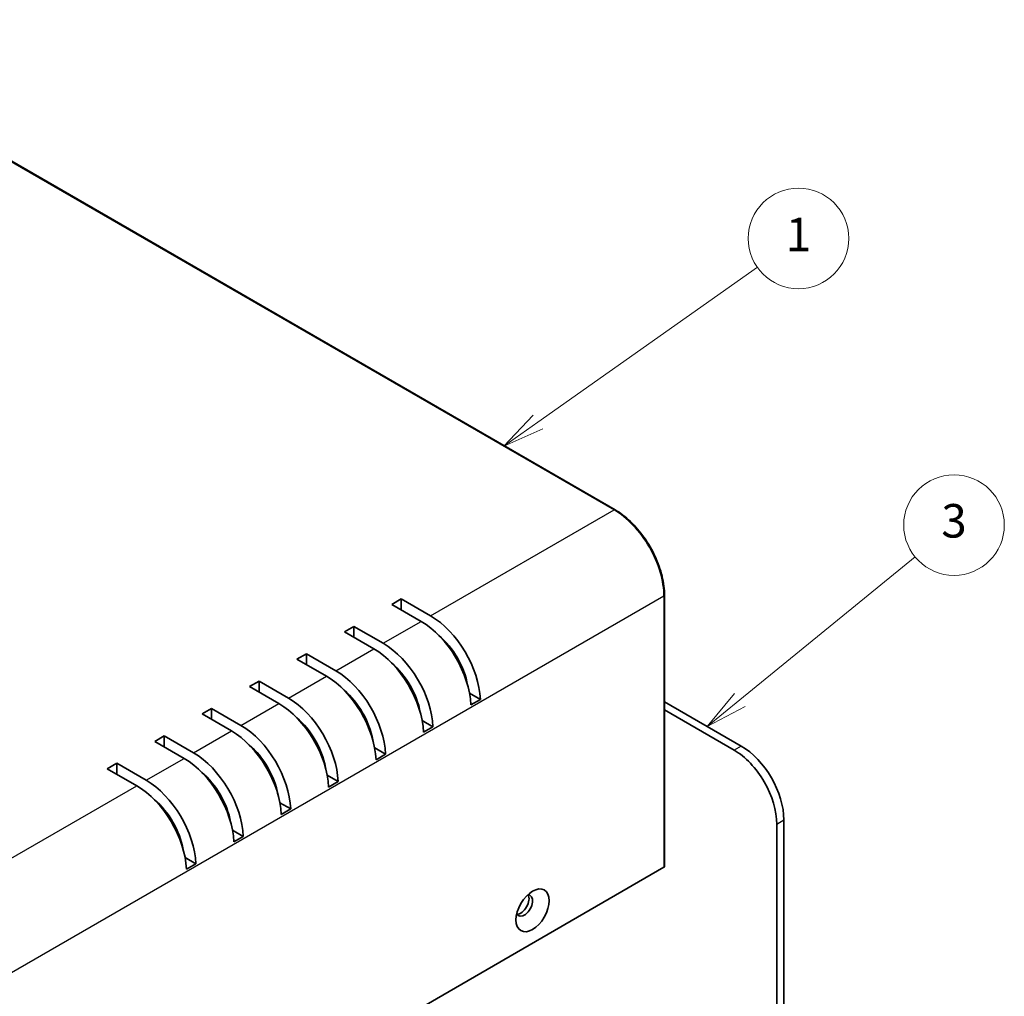
# Model space of a CAD drawing. Units: millimetres. Extents: x 36 to 3781, y 20 to 723.
# Drawn here: x 648 to 795, y 398 to 543 of the extents above; entities that cross this region are included whole.
import ezdxf

# ---------------------------------------------------------------- set-up
doc = ezdxf.new("R2010")
doc.units = ezdxf.units.MM
doc.header["$LTSCALE"] = 2.5
for name, color, linetype, lineweight in [('Symbol (TK)', 100, 'Continuous', 18), ('Visible (ISO)', 7, 'Continuous', 35), ('Visible Narrow (ISO)', 7, 'Continuous', 25)]:
    doc.layers.add(name, color=color, linetype=linetype, lineweight=lineweight)
doc.styles.add('Note Text (TK2)', font='txt')

# ---------------------------------------------------------------- blocks, each defined once
blk = doc.blocks.new('バルーン4')
at = {"layer": 'Symbol (TK)', "color": 100}
for p, q in [((302.191, 176.71), (312.649, 185.244)), ((301.875, 177.097), (300.254, 175.129)), ((302.191, 176.71), (300.254, 175.129)), ((300.254, 175.129), (302.507, 176.322))]:
    blk.add_line(p, q, dxfattribs=at)
at = {"layer": 'Symbol (TK)'}
blk.add_circle((314.97, 187.139), 3, dxfattribs=at)
at = {"layer": 'Symbol (TK)', "color": 7, "insert": (314.97, 187.133), "char_height": 2, "attachment_point": 5, "style": 'Note Text (TK2)'}
blk.add_mtext('3', dxfattribs=at)
blk = doc.blocks.new('バルーン5')
at = {"layer": 'Symbol (TK)', "color": 100}
for p, q in [((290.152, 193.282), (303.249, 202.511)), ((289.864, 193.69), (288.108, 191.842)), ((290.152, 193.282), (288.108, 191.842)), ((288.108, 191.842), (290.44, 192.873))]:
    blk.add_line(p, q, dxfattribs=at)
at = {"layer": 'Symbol (TK)'}
blk.add_circle((305.692, 204.232), 3, dxfattribs=at)
at = {"layer": 'Symbol (TK)', "color": 7, "insert": (305.692, 204.209), "char_height": 2, "attachment_point": 5, "style": 'Note Text (TK2)'}
blk.add_mtext('1', dxfattribs=at)
blk = doc.blocks.new('バルーン9')
at = {"layer": 'Symbol (TK)', "color": 100}
for p, q in [((302.191, 176.71), (312.649, 185.244)), ((301.875, 177.097), (300.254, 175.129)), ((302.191, 176.71), (300.254, 175.129)), ((300.254, 175.129), (302.507, 176.322))]:
    blk.add_line(p, q, dxfattribs=at)
at = {"layer": 'Symbol (TK)'}
blk.add_circle((314.97, 187.139), 3, dxfattribs=at)
at = {"layer": 'Symbol (TK)', "color": 7, "insert": (314.97, 187.133), "char_height": 2, "attachment_point": 5, "style": 'Note Text (TK2)'}
blk.add_mtext('3', dxfattribs=at)
blk = doc.blocks.new('バルーン10')
at = {"layer": 'Symbol (TK)', "color": 100}
for p, q in [((290.152, 193.282), (303.249, 202.511)), ((289.864, 193.69), (288.108, 191.842)), ((290.152, 193.282), (288.108, 191.842)), ((288.108, 191.842), (290.44, 192.873))]:
    blk.add_line(p, q, dxfattribs=at)
at = {"layer": 'Symbol (TK)'}
blk.add_circle((305.692, 204.232), 3, dxfattribs=at)
at = {"layer": 'Symbol (TK)', "color": 7, "insert": (305.692, 204.209), "char_height": 2, "attachment_point": 5, "style": 'Note Text (TK2)'}
blk.add_mtext('1', dxfattribs=at)
blk = doc.blocks.new('バルーン14')
at = {"layer": 'Symbol (TK)', "color": 100}
for p, q in [((302.191, 176.71), (312.649, 185.244)), ((301.875, 177.097), (300.254, 175.129)), ((302.191, 176.71), (300.254, 175.129)), ((300.254, 175.129), (302.507, 176.322))]:
    blk.add_line(p, q, dxfattribs=at)
at = {"layer": 'Symbol (TK)'}
blk.add_circle((314.97, 187.139), 3, dxfattribs=at)
at = {"layer": 'Symbol (TK)', "color": 7, "insert": (314.97, 187.133), "char_height": 2, "attachment_point": 5, "style": 'Note Text (TK2)'}
blk.add_mtext('3', dxfattribs=at)
blk = doc.blocks.new('バルーン15')
at = {"layer": 'Symbol (TK)', "color": 100}
for p, q in [((290.152, 193.282), (303.249, 202.511)), ((289.864, 193.69), (288.108, 191.842)), ((290.152, 193.282), (288.108, 191.842)), ((288.108, 191.842), (290.44, 192.873))]:
    blk.add_line(p, q, dxfattribs=at)
at = {"layer": 'Symbol (TK)'}
blk.add_circle((305.692, 204.232), 3, dxfattribs=at)
at = {"layer": 'Symbol (TK)', "color": 7, "insert": (305.692, 204.209), "char_height": 2, "attachment_point": 5, "style": 'Note Text (TK2)'}
blk.add_mtext('1', dxfattribs=at)

msp = doc.modelspace()

# ---------------------------------------------------------------- linework, layer by layer
at = {"layer": 'Visible (ISO)'}
for p, q in [((610.3158, 543.1881), (736.8879, 470.1116)), ((610.3158, 543.1881), (736.8879, 470.1116)), ((610.3158, 543.1881), (736.8879, 470.1116)), ((703.5746, 456.0122), (704.9888, 456.8287)), ((703.5746, 456.0122), (704.9888, 456.8287)), ((703.5746, 456.0122), (704.9888, 456.8287)), ((704.9888, 456.8287), (709.3728, 454.2975)), ((704.9888, 456.8287), (704.9888, 455.1957)), ((704.9888, 456.8287), (709.3728, 454.2975)), ((704.9888, 456.8287), (704.9888, 455.1957)), ((704.9888, 456.8287), (709.3728, 454.2975)), ((704.9888, 456.8287), (704.9888, 455.1957)), ((744.2504, 457.3594), (744.2504, 416.9428)), ((744.2504, 457.3594), (744.2504, 416.9428)), ((744.2504, 457.3594), (744.2504, 416.9428)), ((707.9586, 453.4811), (703.5746, 456.0122)), ((707.9586, 453.4811), (703.5746, 456.0122)), ((707.9586, 453.4811), (703.5746, 456.0122)), ((696.5035, 451.9297), (697.9177, 452.7462)), ((696.5035, 451.9297), (697.9177, 452.7462)), ((696.5035, 451.9297), (697.9177, 452.7462)), ((697.9177, 452.7462), (697.9177, 451.1132)), ((697.9177, 452.7462), (702.3018, 450.2151)), ((697.9177, 452.7462), (697.9177, 451.1132)), ((697.9177, 452.7462), (702.3018, 450.2151)), ((697.9177, 452.7462), (697.9177, 451.1132)), ((697.9177, 452.7462), (702.3018, 450.2151)), ((700.8876, 449.3986), (696.5035, 451.9297)), ((700.8876, 449.3986), (696.5035, 451.9297)), ((700.8876, 449.3986), (696.5035, 451.9297)), ((689.4324, 447.8472), (690.8466, 448.6637)), ((689.4324, 447.8472), (690.8466, 448.6637)), ((689.4324, 447.8472), (690.8466, 448.6637)), ((690.8466, 448.6637), (690.8466, 447.0307)), ((690.8466, 448.6637), (695.2307, 446.1326)), ((690.8466, 448.6637), (690.8466, 447.0307)), ((690.8466, 448.6637), (695.2307, 446.1326)), ((690.8466, 448.6637), (690.8466, 447.0307)), ((690.8466, 448.6637), (695.2307, 446.1326)), ((693.8165, 445.3161), (689.4324, 447.8472)), ((693.8165, 445.3161), (689.4324, 447.8472)), ((693.8165, 445.3161), (689.4324, 447.8472)), ((682.3614, 443.7647), (683.7756, 444.5812)), ((682.3614, 443.7647), (683.7756, 444.5812)), ((682.3614, 443.7647), (683.7756, 444.5812)), ((686.7454, 441.2336), (682.3614, 443.7647)), ((686.7454, 441.2336), (682.3614, 443.7647)), ((686.7454, 441.2336), (682.3614, 443.7647)), ((683.7756, 444.5812), (683.7756, 442.9482)), ((683.7756, 444.5812), (688.1596, 442.0501)), ((683.7756, 444.5812), (683.7756, 442.9482)), ((683.7756, 444.5812), (688.1596, 442.0501)), ((683.7756, 444.5812), (683.7756, 442.9482)), ((683.7756, 444.5812), (688.1596, 442.0501)), ((716.789, 441.8508), (715.1697, 442.7857)), ((716.789, 441.8508), (715.1697, 442.7857)), ((716.789, 441.8508), (715.1697, 442.7857)), ((716.789, 441.8508), (715.3748, 441.0343)), ((716.789, 441.8508), (715.3748, 441.0343)), ((716.789, 441.8508), (715.3748, 441.0343)), ((744.2504, 441.5095), (755.6883, 434.9058)), ((744.2504, 441.5095), (755.6883, 434.9058)), ((744.2504, 441.5095), (755.6883, 434.9058)), ((675.2903, 439.6823), (676.7045, 440.4988)), ((675.2903, 439.6823), (676.7045, 440.4988)), ((675.2903, 439.6823), (676.7045, 440.4988)), ((679.6744, 437.1511), (675.2903, 439.6823)), ((679.6744, 437.1511), (675.2903, 439.6823)), ((679.6744, 437.1511), (675.2903, 439.6823)), ((676.7045, 440.4988), (676.7045, 438.8658)), ((676.7045, 440.4988), (681.0886, 437.9676)), ((676.7045, 440.4988), (676.7045, 438.8658)), ((676.7045, 440.4988), (681.0886, 437.9676)), ((676.7045, 440.4988), (676.7045, 438.8658)), ((676.7045, 440.4988), (681.0886, 437.9676)), ((754.6277, 434.2934), (744.2504, 440.2847)), ((754.6277, 434.2934), (744.2504, 440.2847)), ((754.6277, 434.2934), (744.2504, 440.2847)), ((709.718, 437.7684), (708.0987, 438.7033)), ((709.718, 437.7684), (708.0987, 438.7033)), ((709.718, 437.7684), (708.0987, 438.7033)), ((709.718, 437.7684), (708.3038, 436.9519)), ((709.718, 437.7684), (708.3038, 436.9519)), ((709.718, 437.7684), (708.3038, 436.9519)), ((668.2192, 435.5998), (669.6334, 436.4163)), ((668.2192, 435.5998), (669.6334, 436.4163)), ((668.2192, 435.5998), (669.6334, 436.4163)), ((669.6334, 436.4163), (669.6334, 434.7833)), ((669.6334, 436.4163), (674.0175, 433.8851)), ((669.6334, 436.4163), (669.6334, 434.7833)), ((669.6334, 436.4163), (674.0175, 433.8851)), ((669.6334, 436.4163), (669.6334, 434.7833)), ((669.6334, 436.4163), (674.0175, 433.8851)), ((672.6033, 433.0686), (668.2192, 435.5998)), ((672.6033, 433.0686), (668.2192, 435.5998)), ((672.6033, 433.0686), (668.2192, 435.5998)), ((702.6469, 433.6859), (701.0276, 434.6208)), ((702.6469, 433.6859), (701.0276, 434.6208)), ((702.6469, 433.6859), (701.0276, 434.6208)), ((702.6469, 433.6859), (701.2327, 432.8694)), ((702.6469, 433.6859), (701.2327, 432.8694)), ((702.6469, 433.6859), (701.2327, 432.8694)), ((661.1482, 431.5173), (662.5624, 432.3338)), ((661.1482, 431.5173), (662.5624, 432.3338)), ((661.1482, 431.5173), (662.5624, 432.3338)), ((662.5624, 432.3338), (662.5624, 430.7008)), ((662.5624, 432.3338), (666.9464, 429.8026)), ((662.5624, 432.3338), (662.5624, 430.7008)), ((662.5624, 432.3338), (666.9464, 429.8026)), ((662.5624, 432.3338), (662.5624, 430.7008)), ((662.5624, 432.3338), (666.9464, 429.8026)), ((665.5322, 428.9862), (661.1482, 431.5173)), ((665.5322, 428.9862), (661.1482, 431.5173)), ((665.5322, 428.9862), (661.1482, 431.5173)), ((695.5758, 429.6034), (693.9565, 430.5383)), ((695.5758, 429.6034), (693.9565, 430.5383)), ((695.5758, 429.6034), (693.9565, 430.5383)), ((695.5758, 429.6034), (694.1616, 428.7869)), ((695.5758, 429.6034), (694.1616, 428.7869)), ((695.5758, 429.6034), (694.1616, 428.7869)), ((688.5048, 425.5209), (686.8855, 426.4558)), ((688.5048, 425.5209), (686.8855, 426.4558)), ((688.5048, 425.5209), (686.8855, 426.4558)), ((688.5048, 425.5209), (687.0905, 424.7044)), ((688.5048, 425.5209), (687.0905, 424.7044)), ((688.5048, 425.5209), (687.0905, 424.7044)), ((760.9916, 342.8458), (760.9916, 423.2707)), ((760.9916, 342.8458), (760.9916, 423.2707)), ((760.9916, 342.8458), (760.9916, 423.2707)), ((762.0523, 423.883), (762.0523, 343.4581)), ((762.0523, 423.883), (762.0523, 343.4581)), ((762.0523, 423.883), (762.0523, 343.4581)), ((681.4337, 421.4384), (679.8144, 422.3733)), ((681.4337, 421.4384), (679.8144, 422.3733)), ((681.4337, 421.4384), (679.8144, 422.3733)), ((681.4337, 421.4384), (680.0195, 420.6219)), ((681.4337, 421.4384), (680.0195, 420.6219)), ((681.4337, 421.4384), (680.0195, 420.6219)), ((674.3626, 417.3559), (672.7433, 418.2908)), ((674.3626, 417.3559), (672.7433, 418.2908)), ((674.3626, 417.3559), (672.7433, 418.2908)), ((674.3626, 417.3559), (672.9484, 416.5394)), ((674.3626, 417.3559), (672.9484, 416.5394)), ((674.3626, 417.3559), (672.9484, 416.5394)), ((744.1625, 416.8204), (645.5918, 359.9105)), ((744.1625, 416.8204), (645.5918, 359.9105)), ((744.1625, 416.8204), (645.5918, 359.9105))]:
    msp.add_line(p, q, dxfattribs=at)
for centre, major_axis, start_param, end_param in [((709.3728, 445.7243), (5.25, -9.0933), 0.83303523, 2.35619449), ((709.3728, 445.7243), (5.25, -9.0933), 0.83303523, 2.35619449), ((709.3728, 445.7243), (5.25, -9.0933), 0.83303523, 2.35619449), ((707.9586, 444.9078), (-5.25, 9.0933), 3.97462788, 5.49778714), ((707.9586, 444.9078), (-5.25, 9.0933), 3.97462788, 5.49778714), ((707.9586, 444.9078), (-5.25, 9.0933), 3.97462788, 5.49778714), ((709.3728, 445.7243), (-4, 6.9282), 4.14855733, 5.27622064), ((709.3728, 445.7243), (-4, 6.9282), 4.14855733, 5.27622064), ((709.3728, 445.7243), (-4, 6.9282), 4.14855733, 5.27622064), ((700.8876, 440.8254), (-5.25, 9.0933), 3.97462788, 5.49778714), ((700.8876, 440.8254), (-5.25, 9.0933), 3.97462788, 5.49778714), ((700.8876, 440.8254), (-5.25, 9.0933), 3.97462788, 5.49778714), ((702.3018, 441.6419), (5.25, -9.0933), 0.83303523, 2.35619449), ((702.3018, 441.6419), (5.25, -9.0933), 0.83303523, 2.35619449), ((702.3018, 441.6419), (5.25, -9.0933), 0.83303523, 2.35619449), ((702.3018, 441.6419), (-4, 6.9282), 4.14855733, 5.27622064), ((702.3018, 441.6419), (-4, 6.9282), 4.14855733, 5.27622064), ((702.3018, 441.6419), (-4, 6.9282), 4.14855733, 5.27622064), ((693.8165, 436.7429), (-5.25, 9.0933), 3.97462788, 5.49778714), ((693.8165, 436.7429), (-5.25, 9.0933), 3.97462788, 5.49778714), ((693.8165, 436.7429), (-5.25, 9.0933), 3.97462788, 5.49778714), ((695.2307, 437.5594), (5.25, -9.0933), 0.83303523, 2.35619449), ((695.2307, 437.5594), (5.25, -9.0933), 0.83303523, 2.35619449), ((695.2307, 437.5594), (5.25, -9.0933), 0.83303523, 2.35619449), ((688.1596, 433.4769), (5.25, -9.0933), 0.83303523, 2.35619449), ((688.1596, 433.4769), (5.25, -9.0933), 0.83303523, 2.35619449), ((688.1596, 433.4769), (5.25, -9.0933), 0.83303523, 2.35619449), ((695.2307, 437.5594), (-4, 6.9282), 4.14855733, 5.27622064), ((695.2307, 437.5594), (-4, 6.9282), 4.14855733, 5.27622064), ((695.2307, 437.5594), (-4, 6.9282), 4.14855733, 5.27622064), ((686.7454, 432.6604), (-5.25, 9.0933), 3.97462788, 5.49778714), ((686.7454, 432.6604), (-5.25, 9.0933), 3.97462788, 5.49778714), ((686.7454, 432.6604), (-5.25, 9.0933), 3.97462788, 5.49778714), ((688.1596, 433.4769), (-4, 6.9282), 4.14855733, 5.27622064), ((688.1596, 433.4769), (-4, 6.9282), 4.14855733, 5.27622064), ((688.1596, 433.4769), (-4, 6.9282), 4.14855733, 5.27622064), ((681.0886, 429.3944), (5.25, -9.0933), 0.83303523, 2.35619449), ((681.0886, 429.3944), (5.25, -9.0933), 0.83303523, 2.35619449), ((681.0886, 429.3944), (5.25, -9.0933), 0.83303523, 2.35619449), ((679.6744, 428.5779), (-5.25, 9.0933), 3.97462788, 5.49778714), ((679.6744, 428.5779), (-5.25, 9.0933), 3.97462788, 5.49778714), ((679.6744, 428.5779), (-5.25, 9.0933), 3.97462788, 5.49778714), ((681.0886, 429.3944), (-4, 6.9282), 4.14855733, 5.27622064), ((681.0886, 429.3944), (-4, 6.9282), 4.14855733, 5.27622064), ((681.0886, 429.3944), (-4, 6.9282), 4.14855733, 5.27622064), ((755.6883, 427.5573), (-4.5, 7.7942), 3.92699082, 5.49778714), ((755.6883, 427.5573), (-4.5, 7.7942), 3.92699082, 5.49778714), ((755.6883, 427.5573), (-4.5, 7.7942), 3.92699082, 5.49778714), ((674.0175, 425.3119), (5.25, -9.0933), 0.83303523, 2.35619449), ((674.0175, 425.3119), (5.25, -9.0933), 0.83303523, 2.35619449), ((674.0175, 425.3119), (5.25, -9.0933), 0.83303523, 2.35619449), ((754.6277, 426.9449), (4.5, -7.7942), 0.78539816, 2.35619449), ((754.6277, 426.9449), (4.5, -7.7942), 0.78539816, 2.35619449), ((754.6277, 426.9449), (4.5, -7.7942), 0.78539816, 2.35619449), ((672.6033, 424.4954), (-5.25, 9.0933), 3.97462788, 5.49778714), ((672.6033, 424.4954), (-5.25, 9.0933), 3.97462788, 5.49778714), ((672.6033, 424.4954), (-5.25, 9.0933), 3.97462788, 5.49778714), ((674.0175, 425.3119), (-4, 6.9282), 4.14855733, 5.27622064), ((674.0175, 425.3119), (-4, 6.9282), 4.14855733, 5.27622064), ((674.0175, 425.3119), (-4, 6.9282), 4.14855733, 5.27622064), ((665.5322, 420.4129), (-5.25, 9.0933), 3.97462788, 5.49778714), ((665.5322, 420.4129), (-5.25, 9.0933), 3.97462788, 5.49778714), ((665.5322, 420.4129), (-5.25, 9.0933), 3.97462788, 5.49778714), ((666.9464, 421.2294), (5.25, -9.0933), 0.83303523, 2.35619449), ((666.9464, 421.2294), (5.25, -9.0933), 0.83303523, 2.35619449), ((666.9464, 421.2294), (5.25, -9.0933), 0.83303523, 2.35619449), ((666.9464, 421.2294), (-4, 6.9282), 4.14855733, 5.27622064), ((666.9464, 421.2294), (-4, 6.9282), 4.14855733, 5.27622064), ((666.9464, 421.2294), (-4, 6.9282), 4.14855733, 5.27622064), ((743.9504, 416.9428), (0.3, 0), 5.49778714, 6.28318531), ((743.9504, 416.9428), (0.3, 0), 5.49778714, 6.28318531), ((743.9504, 416.9428), (0.3, 0), 5.49778714, 6.28318531), ((723.3382, 411.1253), (0.875, 1.5155), 2.78022553, 6.64455243), ((723.3382, 411.1253), (0.875, 1.5155), 2.78022553, 6.64455243), ((723.3382, 411.1253), (0.875, 1.5155), 2.78022553, 6.64455243), ((722.8079, 411.4315), (-0.875, -1.5155), 0.30788709, 2.83370556), ((722.8079, 411.4315), (-0.875, -1.5155), 0.30788709, 2.83370556), ((722.8079, 411.4315), (-0.875, -1.5155), 0.30788709, 2.83370556)]:
    msp.add_ellipse(centre, major_axis=major_axis, ratio=0.57735027, start_param=start_param, end_param=end_param, dxfattribs=at)
msp.add_ellipse((724.5756, 410.4109), major_axis=(-1.75, -3.0311), ratio=0.57735027, dxfattribs=at)
msp.add_ellipse((724.5756, 410.4109), major_axis=(-1.75, -3.0311), ratio=0.57735027, dxfattribs=at)
msp.add_ellipse((724.5756, 410.4109), major_axis=(-1.75, -3.0311), ratio=0.57735027, dxfattribs=at)
msp.add_open_spline([(736.8879, 470.1116), (737.6667, 469.6619), (738.44, 469.0734), (739.9071, 467.6759), (740.6007, 466.8671), (741.844, 465.1062), (742.3936, 464.1543), (743.297, 462.197), (743.6506, 461.192), (744.1273, 459.2227), (744.2504, 458.2588), (744.2504, 457.3594)], degree=3, knots=[1.57079633, 1.57079633, 1.57079633, 1.57079633, 1.88495559, 1.88495559, 2.19911486, 2.19911486, 2.51327412, 2.51327412, 2.82743339, 2.82743339, 3.14159265, 3.14159265, 3.14159265, 3.14159265], dxfattribs=at)
msp.add_open_spline([(736.8879, 470.1116), (737.6667, 469.6619), (738.44, 469.0734), (739.9071, 467.6759), (740.6007, 466.8671), (741.844, 465.1062), (742.3936, 464.1543), (743.297, 462.197), (743.6506, 461.192), (744.1273, 459.2227), (744.2504, 458.2588), (744.2504, 457.3594)], degree=3, knots=[1.57079633, 1.57079633, 1.57079633, 1.57079633, 1.88495559, 1.88495559, 2.19911486, 2.19911486, 2.51327412, 2.51327412, 2.82743339, 2.82743339, 3.14159265, 3.14159265, 3.14159265, 3.14159265], dxfattribs=at)
msp.add_open_spline([(736.8879, 470.1116), (737.6667, 469.6619), (738.44, 469.0734), (739.9071, 467.6759), (740.6007, 466.8671), (741.844, 465.1062), (742.3936, 464.1543), (743.297, 462.197), (743.6506, 461.192), (744.1273, 459.2227), (744.2504, 458.2588), (744.2504, 457.3594)], degree=3, knots=[1.57079633, 1.57079633, 1.57079633, 1.57079633, 1.88495559, 1.88495559, 2.19911486, 2.19911486, 2.51327412, 2.51327412, 2.82743339, 2.82743339, 3.14159265, 3.14159265, 3.14159265, 3.14159265], dxfattribs=at)
at = {"layer": 'Visible Narrow (ISO)'}
for p, q in [((610.1658, 543.1732), (736.7379, 470.0968)), ((610.1658, 543.1732), (736.7379, 470.0968)), ((610.1658, 543.1732), (736.7379, 470.0968)), ((709.3728, 454.2975), (736.7379, 470.0968)), ((709.3728, 454.2975), (736.7379, 470.0968)), ((709.3728, 454.2975), (736.7379, 470.0968)), ((744.1625, 457.2369), (645.5918, 400.3271)), ((744.1625, 457.2369), (645.5918, 400.3271)), ((744.1625, 457.2369), (645.5918, 400.3271)), ((744.1625, 457.2369), (744.1625, 416.8204)), ((744.1625, 457.2369), (744.1625, 416.8204)), ((744.1625, 457.2369), (744.1625, 416.8204)), ((702.3018, 450.2151), (707.9586, 453.4811)), ((702.3018, 450.2151), (707.9586, 453.4811)), ((702.3018, 450.2151), (707.9586, 453.4811)), ((695.2307, 446.1326), (700.8876, 449.3986)), ((695.2307, 446.1326), (700.8876, 449.3986)), ((695.2307, 446.1326), (700.8876, 449.3986)), ((688.1596, 442.0501), (693.8165, 445.3161)), ((688.1596, 442.0501), (693.8165, 445.3161)), ((688.1596, 442.0501), (693.8165, 445.3161)), ((681.0886, 437.9676), (686.7454, 441.2336)), ((681.0886, 437.9676), (686.7454, 441.2336)), ((681.0886, 437.9676), (686.7454, 441.2336)), ((674.0175, 433.8851), (679.6744, 437.1511)), ((674.0175, 433.8851), (679.6744, 437.1511)), ((674.0175, 433.8851), (679.6744, 437.1511)), ((755.6883, 434.9058), (754.6277, 434.2934)), ((755.6883, 434.9058), (754.6277, 434.2934)), ((755.6883, 434.9058), (754.6277, 434.2934)), ((666.9464, 429.8026), (672.6033, 433.0686)), ((666.9464, 429.8026), (672.6033, 433.0686)), ((666.9464, 429.8026), (672.6033, 433.0686)), ((638.1672, 413.1869), (665.5322, 428.9862)), ((638.1672, 413.1869), (665.5322, 428.9862)), ((638.1672, 413.1869), (665.5322, 428.9862)), ((760.9916, 423.2707), (762.0523, 423.883)), ((760.9916, 423.2707), (762.0523, 423.883)), ((760.9916, 423.2707), (762.0523, 423.883))]:
    msp.add_line(p, q, dxfattribs=at)
for centre, major_axis, start_param, end_param in [((736.7379, 469.8518), (0.15, 0.2598), 0, 0.78539816), ((736.7379, 469.8518), (0.15, 0.2598), 0, 0.78539816), ((736.7379, 469.8518), (0.15, 0.2598), 0, 0.78539816), ((736.7379, 461.5235), (5.25, -9.0933), 0.78539816, 2.35619449), ((736.7379, 461.5235), (5.25, -9.0933), 0.78539816, 2.35619449), ((736.7379, 461.5235), (5.25, -9.0933), 0.78539816, 2.35619449), ((743.9504, 457.3594), (0.3, 0), 5.49778714, 6.28318531), ((743.9504, 457.3594), (0.3, 0), 5.49778714, 6.28318531), ((743.9504, 457.3594), (0.3, 0), 5.49778714, 6.28318531)]:
    msp.add_ellipse(centre, major_axis=major_axis, ratio=0.57735027, start_param=start_param, end_param=end_param, dxfattribs=at)

# ---------------------------------------------------------------- block references
at = {"layer": 'Symbol (TK)', "xscale": 2.5, "yscale": 2.5, "zscale": 2.5}
for name in ['バルーン5', 'バルーン10', 'バルーン15', 'バルーン4', 'バルーン9', 'バルーン14']:
    msp.add_blockref(name, (0, 0), dxfattribs=at)

doc.saveas('drawing.dxf')
